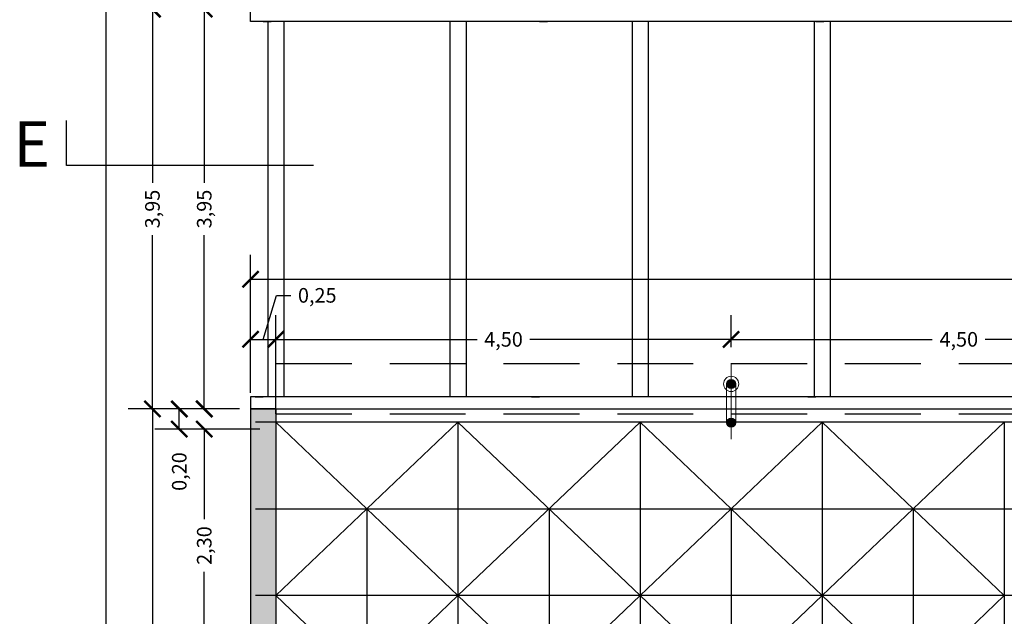
# Model space of a CAD drawing. Units: inches. Extents: x 2399 to 109535, y -2417 to 29940.
# Drawn here: x 54952 to 54961, y 4509 to 4515 of the extents above; entities that cross this region are included whole.
import ezdxf

# ---------------------------------------------------------------- set-up
doc = ezdxf.new("R2010")
doc.units = ezdxf.units.IN
doc.header["$MEASUREMENT"] = 0
doc.header["$PDMODE"] = 3
doc.linetypes.add('DASHED', pattern=[0.75, 0.5, -0.25])
for name, color, linetype in [('CORTES MUNI', 6, 'Continuous'), ('cotas', 253, 'Continuous'), ('hatchtabiques', 7, 'Continuous'), ('pluvial', 30, 'Continuous'), ('PROYECCIONES', 252, 'DASHED'), ('TABIQUE', 7, 'Continuous'), ('VISTA', 253, 'Continuous')]:
    doc.layers.add(name, color=color, linetype=linetype)
doc.styles.add('Arial', font='arial.ttf')
doc.styles.add('GENERATED_STYLE_4', font='arial.ttf')
doc.dimstyles.new('Copy of Standard', dxfattribs={"dimscale": 0.8, "dimtxt": 0.18, "dimasz": 0.2, "dimexe": 0.3, "dimexo": 0.2, "dimgap": 0.09, "dimtad": 0, "dimzin": 0, "dimtxsty": 'Arial', "dimblk": 'ARCHTICK', "dimcen": 0.09, "dimclrd": 256, "dimclre": 256, "dimclrt": 256, "dimadec": 0, "dimazin": 0, "dimtfac": 1, "dimtofl": 0, "dimtmove": 1, "dimatfit": 3, "dimldrblk": 'ARCHTICK', "dimfxl": 0, "dimtolj": 1, "dimtzin": 0, "dimlwd": -1, "dimlwe": -1, "dimarcsym": 0})
doc.dimstyles.new('sector e', dxfattribs={"dimscale": 0.8, "dimtxt": 0.18, "dimasz": 0.18, "dimexe": 0.02, "dimexo": 0.45, "dimgap": 0.09, "dimtad": 0, "dimzin": 0, "dimdsep": 46, "dimtxsty": 'Arial', "dimcen": 0.09, "dimse1": 1, "dimse2": 1, "dimadec": 0, "dimazin": 0, "dimtfac": 1, "dimtofl": 0, "dimtmove": 1, "dimatfit": 3, "dimfxl": 0, "dimtolj": 1, "dimtzin": 0, "dimarcsym": 0})

# ---------------------------------------------------------------- blocks, each defined once
blk = doc.blocks.new('VISTA ETERE')
at = {"layer": 'VISTA'}
for p, q in [((-7.2, 16.26875), (-11, 16.26875)), ((-9, 16.26875), (-10.8, 14.55625)), ((-10.8, 16.26875), (-9, 14.55625)), ((-7.2, 14.55625), (-9, 16.26875)), ((-9, 14.55625), (-7.2, 16.26875)), ((-9, 16.26875), (-9, -2.56875)), ((-3.6, 16.26875), (-7.4, 16.26875)), ((-7.2, 16.26875), (-5.4, 14.55625)), ((-5.4, 16.26875), (-7.2, 14.55625)), ((-7.2, 16.26875), (-7.2, -2.56875)), ((-5.4, 16.26875), (-5.4, -2.56875)), ((-5.4, 14.55625), (-3.6, 16.26875)), ((-3.6, 14.55625), (-5.4, 16.26875)), ((0, 16.26875), (-3.8, 16.26875)), ((-3.6, 16.26875), (-3.6, -2.56875)), ((-11, 15.4125), (-7.2, 15.4125)), ((-9.9, 15.4125), (-9.9, -1.7125)), ((-8.1, 15.4125), (-8.1, -1.7125)), ((-7.4, 15.4125), (-3.6, 15.4125)), ((-6.3, 15.4125), (-6.3, -1.7125)), ((-4.5, 15.4125), (-4.5, -1.7125)), ((-3.8, 15.4125), (0, 15.4125)), ((-7.2, 14.55625), (-11, 14.55625)), ((-9, 14.55625), (-10.8, 12.84375)), ((-10.8, 11.13125), (-7.2, 14.55625)), ((-10.8, 14.55625), (-9, 12.84375)), ((-9, 14.55625), (-7.2, 12.84375)), ((-3.6, 14.55625), (-7.4, 14.55625)), ((-7.2, 14.55625), (-5.4, 12.84375)), ((-7.2, 11.13125), (-3.6, 14.55625)), ((-5.4, 14.55625), (-7.2, 12.84375)), ((-5.4, 14.55625), (-3.6, 12.84375)), ((0, 14.55625), (-3.8, 14.55625))]:
    blk.add_line(p, q, dxfattribs=at)
blk = doc.blocks.new('desag')
at = {"layer": 'pluvial', "lineweight": 5}
h = blk.add_hatch(color=256, dxfattribs=at)
edge = h.paths.add_edge_path()
edge.add_arc((0, -0.2053), 0.045, 0, 360)
h = blk.add_hatch(color=256, dxfattribs=at)
edge = h.paths.add_edge_path()
edge.add_arc((0, -0.589), 0.045, 0, 360)
for p, q in [((0, 0), (0, -0.625)), ((0, -0.1259), (0, -0.7509)), ((-0.045, -0.589), (-0.045, -0.2053)), ((0.045, -0.2053), (0.045, -0.589))]:
    blk.add_line(p, q, dxfattribs=at)
for centre, radius in [((0, -0.2053), 0.075), ((0, -0.2053), 0.045), ((0, -0.589), 0.045)]:
    blk.add_circle(centre, radius, dxfattribs=at)
blk = doc.blocks.new('_ArchTick')
at = {"color": 0, "linetype": 'ByBlock', "const_width": 0.15}
blk.add_lwpolyline([(-0.5, -0.5), (0.5, 0.5)], dxfattribs=at)
blk = doc.blocks.new('*D673')
at = {"layer": 'cotas', "ltscale": 1.5}
for p, q in [((54954.0365, 4511.6375), (54954.1668, 4512.072)), ((54954.1668, 4512.072), (54954.3108, 4512.072)), ((54953.9115, 4511.11), (54953.9115, 4511.8775)), ((54954.1615, 4511.11), (54954.1615, 4511.8775)), ((54953.9115, 4511.6375), (54954.1615, 4511.6375))]:
    blk.add_line(p, q, dxfattribs=at)
at = {"layer": 'Defpoints', "color": 0, "ltscale": 1.5}
for p in [(54954.1615, 4511.6375), (54953.9115, 4510.95), (54954.1615, 4510.95)]:
    blk.add_point(p, dxfattribs=at)
at = {"layer": 'cotas', "ltscale": 1.5, "xscale": 0.16, "yscale": 0.16, "zscale": 0.16, "rotation": 180}
blk.add_blockref('_ArchTick', (54953.9115, 4511.6375), dxfattribs=at)
at = {"layer": 'cotas', "ltscale": 1.5, "xscale": 0.16, "yscale": 0.16, "zscale": 0.16}
blk.add_blockref('_ArchTick', (54954.1615, 4511.6375), dxfattribs=at)
at = {"layer": 'cotas', "ltscale": 1.5, "insert": (54954.5704, 4512.072), "char_height": 0.144, "attachment_point": 5, "style": 'Arial'}
blk.add_mtext('\\A1;0,25', dxfattribs=at)
blk = doc.blocks.new('*D674')
at = {"layer": 'cotas', "ltscale": 1.5}
for p, q in [((54954.1615, 4511.11), (54954.1615, 4511.8775)), ((54958.6615, 4511.56), (54958.6615, 4511.8775)), ((54954.1615, 4511.6375), (54956.1498, 4511.6375)), ((54958.6615, 4511.6375), (54956.6732, 4511.6375))]:
    blk.add_line(p, q, dxfattribs=at)
at = {"layer": 'Defpoints', "color": 0, "ltscale": 1.5}
for p in [(54958.6615, 4511.6375), (54958.6615, 4511.4), (54954.1615, 4510.95)]:
    blk.add_point(p, dxfattribs=at)
at = {"layer": 'cotas', "ltscale": 1.5, "xscale": 0.16, "yscale": 0.16, "zscale": 0.16, "rotation": 180}
blk.add_blockref('_ArchTick', (54954.1615, 4511.6375), dxfattribs=at)
at = {"layer": 'cotas', "ltscale": 1.5, "xscale": 0.16, "yscale": 0.16, "zscale": 0.16}
blk.add_blockref('_ArchTick', (54958.6615, 4511.6375), dxfattribs=at)
at = {"layer": 'cotas', "ltscale": 1.5, "insert": (54956.4115, 4511.6375), "char_height": 0.144, "attachment_point": 5, "style": 'Arial'}
blk.add_mtext('\\A1;4,50', dxfattribs=at)
blk = doc.blocks.new('*D675')
at = {"layer": 'cotas', "ltscale": 1.5}
for p, q in [((54958.6615, 4511.56), (54958.6615, 4511.8775)), ((54963.1615, 4511.5624), (54963.1615, 4511.8775)), ((54958.6615, 4511.6375), (54960.6498, 4511.6375)), ((54963.1615, 4511.6375), (54961.1732, 4511.6375))]:
    blk.add_line(p, q, dxfattribs=at)
at = {"layer": 'Defpoints', "color": 0, "ltscale": 1.5}
for p in [(54963.1615, 4511.6375), (54958.6615, 4511.4), (54963.1615, 4511.4024)]:
    blk.add_point(p, dxfattribs=at)
at = {"layer": 'cotas', "ltscale": 1.5, "xscale": 0.16, "yscale": 0.16, "zscale": 0.16, "rotation": 180}
blk.add_blockref('_ArchTick', (54958.6615, 4511.6375), dxfattribs=at)
at = {"layer": 'cotas', "ltscale": 1.5, "xscale": 0.16, "yscale": 0.16, "zscale": 0.16}
blk.add_blockref('_ArchTick', (54963.1615, 4511.6375), dxfattribs=at)
at = {"layer": 'cotas', "ltscale": 1.5, "insert": (54960.9115, 4511.6375), "char_height": 0.144, "attachment_point": 5, "style": 'Arial'}
blk.add_mtext('\\A1;4,50', dxfattribs=at)
blk = doc.blocks.new('*D680')
at = {"layer": 'cotas', "ltscale": 1.5}
for p, q in [((54953.9115, 4511.11), (54953.9115, 4512.4712)), ((54976.0115, 4511.11), (54976.0115, 4512.4712)), ((54953.9115, 4512.2312), (54964.6455, 4512.2312)), ((54976.0115, 4512.2312), (54965.2774, 4512.2312))]:
    blk.add_line(p, q, dxfattribs=at)
at = {"layer": 'Defpoints', "color": 0, "ltscale": 1.5}
for p in [(54953.9115, 4512.2312), (54953.9115, 4510.95), (54976.0115, 4510.95)]:
    blk.add_point(p, dxfattribs=at)
at = {"layer": 'cotas', "ltscale": 1.5, "xscale": 0.16, "yscale": 0.16, "zscale": 0.16, "rotation": 180}
blk.add_blockref('_ArchTick', (54953.9115, 4512.2312), dxfattribs=at)
at = {"layer": 'cotas', "ltscale": 1.5, "xscale": 0.16, "yscale": 0.16, "zscale": 0.16}
blk.add_blockref('_ArchTick', (54976.0115, 4512.2312), dxfattribs=at)
at = {"layer": 'cotas', "ltscale": 1.5, "insert": (54964.9615, 4512.2312), "char_height": 0.144, "attachment_point": 5, "style": 'Arial'}
blk.add_mtext('\\A1;22,10', dxfattribs=at)
blk = doc.blocks.new('*D708')
at = {"layer": 'cotas', "ltscale": 1.5}
for p, q in [((54954.0015, 4510.75), (54953.2134, 4510.75)), ((54953.4534, 4510.75), (54953.4534, 4509.86)), ((54953.4534, 4508.45), (54953.4534, 4509.34)), ((54954.0015, 4508.45), (54953.2134, 4508.45))]:
    blk.add_line(p, q, dxfattribs=at)
at = {"layer": 'Defpoints', "color": 0, "ltscale": 1.5}
for p in [(54953.4534, 4510.75), (54954.1615, 4510.75), (54954.1615, 4508.45)]:
    blk.add_point(p, dxfattribs=at)
at = {"layer": 'cotas', "ltscale": 1.5, "xscale": 0.16, "yscale": 0.16, "zscale": 0.16}
for p, rotation in [((54953.4534, 4510.75), 90), ((54953.4534, 4508.45), 270)]:
    blk.add_blockref('_ArchTick', p, dxfattribs=dict(at, rotation=rotation))
at = {"layer": 'cotas', "ltscale": 1.5, "insert": (54953.4534, 4509.6), "char_height": 0.144, "attachment_point": 5, "rotation": 90, "style": 'Arial'}
blk.add_mtext('\\A1;2,30', dxfattribs=at)
blk = doc.blocks.new('*D709')
at = {"layer": 'cotas', "ltscale": 1.5}
for p, q in [((54953.8015, 4510.95), (54952.9664, 4510.95)), ((54953.2064, 4510.75), (54953.2064, 4510.95)), ((54954.0015, 4510.75), (54952.9664, 4510.75))]:
    blk.add_line(p, q, dxfattribs=at)
at = {"layer": 'Defpoints', "color": 0, "ltscale": 1.5}
for p in [(54953.2064, 4510.95), (54953.9615, 4510.95), (54954.1615, 4510.75)]:
    blk.add_point(p, dxfattribs=at)
at = {"layer": 'cotas', "ltscale": 1.5, "xscale": 0.16, "yscale": 0.16, "zscale": 0.16}
for p, rotation in [((54953.2064, 4510.95), 90), ((54953.2064, 4510.75), 270)]:
    blk.add_blockref('_ArchTick', p, dxfattribs=dict(at, rotation=rotation))
at = {"layer": 'cotas', "ltscale": 1.5, "insert": (54953.2064, 4510.3312), "char_height": 0.144, "attachment_point": 5, "rotation": 90, "style": 'Arial'}
blk.add_mtext('\\A1;0,20', dxfattribs=at)
blk = doc.blocks.new('*D710')
at = {"layer": 'cotas', "ltscale": 1.5}
for p, q in [((54953.8015, 4514.9), (54953.2134, 4514.9)), ((54953.4534, 4514.9), (54953.4534, 4513.1845)), ((54953.4534, 4510.95), (54953.4534, 4512.6655)), ((54953.8015, 4510.95), (54953.2134, 4510.95))]:
    blk.add_line(p, q, dxfattribs=at)
at = {"layer": 'Defpoints', "color": 0, "ltscale": 1.5}
for p in [(54953.4534, 4514.9), (54953.9615, 4514.9), (54953.9615, 4510.95)]:
    blk.add_point(p, dxfattribs=at)
at = {"layer": 'cotas', "ltscale": 1.5, "xscale": 0.16, "yscale": 0.16, "zscale": 0.16}
for p, rotation in [((54953.4534, 4514.9), 90), ((54953.4534, 4510.95), 270)]:
    blk.add_blockref('_ArchTick', p, dxfattribs=dict(at, rotation=rotation))
at = {"layer": 'cotas', "ltscale": 1.5, "insert": (54953.4534, 4512.925), "char_height": 0.144, "attachment_point": 5, "rotation": 90, "style": 'Arial'}
blk.add_mtext('\\A1;3,95', dxfattribs=at)
blk = doc.blocks.new('*D714')
at = {"layer": 'cotas', "ltscale": 1.5}
for p, q in [((54953.8015, 4510.95), (54952.7012, 4510.95)), ((54952.9412, 4510.95), (54952.9412, 4501.7079)), ((54952.9412, 4491.85), (54952.9412, 4501.0921)), ((54953.8015, 4491.85), (54952.7012, 4491.85))]:
    blk.add_line(p, q, dxfattribs=at)
at = {"layer": 'Defpoints', "color": 0, "ltscale": 1.5}
for p in [(54952.9412, 4510.95), (54953.9615, 4510.95), (54953.9615, 4491.85)]:
    blk.add_point(p, dxfattribs=at)
at = {"layer": 'cotas', "ltscale": 1.5, "xscale": 0.16, "yscale": 0.16, "zscale": 0.16}
for p, rotation in [((54952.9412, 4510.95), 90), ((54952.9412, 4491.85), 270)]:
    blk.add_blockref('_ArchTick', p, dxfattribs=dict(at, rotation=rotation))
at = {"layer": 'cotas', "ltscale": 1.5, "insert": (54952.9412, 4501.4), "char_height": 0.144, "attachment_point": 5, "rotation": 90, "style": 'Arial'}
blk.add_mtext('\\A1;19,10', dxfattribs=at)
blk = doc.blocks.new('*D715')
at = {"layer": 'cotas', "ltscale": 1.5}
for p, q in [((54953.8015, 4514.9), (54952.7012, 4514.9)), ((54952.9412, 4514.9), (54952.9412, 4513.1845)), ((54952.9412, 4510.95), (54952.9412, 4512.6655)), ((54953.8015, 4510.95), (54952.7012, 4510.95))]:
    blk.add_line(p, q, dxfattribs=at)
at = {"layer": 'Defpoints', "color": 0, "ltscale": 1.5}
for p in [(54952.9412, 4514.9), (54953.9615, 4514.9), (54953.9615, 4510.95)]:
    blk.add_point(p, dxfattribs=at)
at = {"layer": 'cotas', "ltscale": 1.5, "xscale": 0.16, "yscale": 0.16, "zscale": 0.16}
for p, rotation in [((54952.9412, 4514.9), 90), ((54952.9412, 4510.95), 270)]:
    blk.add_blockref('_ArchTick', p, dxfattribs=dict(at, rotation=rotation))
at = {"layer": 'cotas', "ltscale": 1.5, "insert": (54952.9412, 4512.925), "char_height": 0.144, "attachment_point": 5, "rotation": 90, "style": 'Arial'}
blk.add_mtext('\\A1;3,95', dxfattribs=at)
blk = doc.blocks.new('*D717')
at = {"layer": 'cotas', "color": 0, "lineweight": -2, "ltscale": 1.5}
for p, q in [((54952.4795, 4521.1207), (54952.4795, 4506.8596)), ((54952.4795, 4491.994), (54952.4795, 4506.255))]:
    blk.add_line(p, q, dxfattribs=at)
at = {"layer": 'cotas', "color": 0, "ltscale": 1.5}
for points in [[(54952.4555, 4521.1207), (54952.5035, 4521.1207), (54952.4795, 4521.2647)], [(54952.4555, 4491.994), (54952.5035, 4491.994), (54952.4795, 4491.85)]]:
    blk.add_solid(points, dxfattribs=at)
at = {"layer": 'Defpoints', "color": 0, "ltscale": 1.5}
for p in [(54952.4795, 4521.2647), (54953.9615, 4521.2647), (54953.9615, 4491.85)]:
    blk.add_point(p, dxfattribs=at)
at = {"layer": 'cotas', "color": 0, "ltscale": 1.5, "insert": (54952.4795, 4506.5573), "char_height": 0.144, "attachment_point": 5, "rotation": 90, "style": 'Arial'}
blk.add_mtext('\\A1;29.41', dxfattribs=at)

msp = doc.modelspace()

# ---------------------------------------------------------------- hatches: boundary and pattern name
at = {"layer": 'hatchtabiques'}
msp.add_hatch(color=256, dxfattribs=at).paths.add_polyline_path([(54954.1615, 4510.95), (54953.9115, 4510.95), (54953.9115, 4492.05), (54954.1615, 4492.05)])

# ---------------------------------------------------------------- linework, layer by layer
at = {"layer": 'CORTES MUNI', "ltscale": 0.0005}
for p, q in [((54952.0924, 4513.3548), (54952.0924, 4513.7984)), ((54954.5329, 4513.3548), (54952.0924, 4513.3548))]:
    msp.add_line(p, q, dxfattribs=at)
at = {"layer": 'PROYECCIONES'}
for p, q in [((54953.9965, 4514.7792), (54953.9565, 4514.7792)), ((54954.0365, 4514.7792), (54953.9965, 4514.7792)), ((54954.0365, 4514.7792), (54954.0765, 4514.7792)), ((54954.0765, 4514.7792), (54954.1165, 4514.7792)), ((54956.7277, 4514.7792), (54956.6877, 4514.7792)), ((54956.7677, 4514.7792), (54956.7277, 4514.7792)), ((54956.7677, 4514.7792), (54956.8077, 4514.7792)), ((54956.8077, 4514.7792), (54956.8477, 4514.7792)), ((54959.459, 4514.7792), (54959.419, 4514.7792)), ((54959.499, 4514.7792), (54959.459, 4514.7792)), ((54959.499, 4514.7792), (54959.539, 4514.7792)), ((54959.539, 4514.7792), (54959.579, 4514.7792))]:
    msp.add_line(p, q, dxfattribs=at)
at = {"layer": 'PROYECCIONES', "ltscale": 1.5}
for p, q in [((54954.1615, 4511.4), (54975.7615, 4511.4)), ((54954.1615, 4510.9), (54954.1615, 4511.4)), ((54953.9565, 4511.07), (54954.0365, 4511.07)), ((54954.1165, 4511.07), (54954.0365, 4511.07)), ((54956.6877, 4511.07), (54956.7677, 4511.07)), ((54956.8477, 4511.07), (54956.7677, 4511.07)), ((54959.419, 4511.07), (54959.499, 4511.07)), ((54959.579, 4511.07), (54959.499, 4511.07)), ((54954.1615, 4510.9), (54975.7615, 4510.9))]:
    msp.add_line(p, q, dxfattribs=at)
at = {"layer": 'TABIQUE'}
for p, q in [((54953.9115, 4510.95), (54953.9115, 4492.05)), ((54954.1615, 4510.95), (54953.9115, 4510.95)), ((54954.1615, 4510.95), (54954.1615, 4492.05))]:
    msp.add_line(p, q, dxfattribs=at)
at = {"layer": 'VISTA'}
for p, q in [((54954.0815, 4514.7792), (54954.0815, 4511.07)), ((54954.2415, 4514.7792), (54954.2415, 4511.07)), ((54955.8815, 4514.7792), (54955.8815, 4511.07)), ((54956.0415, 4514.7792), (54956.0415, 4511.07)), ((54957.6815, 4514.7792), (54957.6815, 4511.07)), ((54957.8415, 4514.7792), (54957.8415, 4511.07)), ((54959.4815, 4514.7792), (54959.4815, 4511.07)), ((54959.6415, 4514.7792), (54959.6415, 4511.07))]:
    msp.add_line(p, q, dxfattribs=at)
for points in [[(54953.9115, 4514.7792), (54953.9115, 4514.8992), (54976.0115, 4514.8992), (54976.0115, 4514.8392), (54976.0115, 4514.7792)], [(54953.9115, 4511.07), (54953.9115, 4510.95), (54976.0115, 4510.95), (54976.0115, 4511.01), (54976.0115, 4511.07)]]:
    msp.add_lwpolyline(points, close=True, dxfattribs=at)

# ---------------------------------------------------------------- block references
at = {"layer": 'pluvial', "xscale": -1}
msp.add_blockref('desag', (54958.6615, 4511.4024), dxfattribs=at)
at = {"layer": 'VISTA'}
msp.add_blockref('VISTA ETERE', (54964.9615, 4494.55), dxfattribs=at)

# ---------------------------------------------------------------- texts
at = {"layer": 'CORTES MUNI', "style": 'GENERATED_STYLE_4'}
msp.add_text('E', height=0.45, dxfattribs=at).set_placement((54951.5672, 4513.3423))

# ---------------------------------------------------------------- dimensions: what is measured, and where the dimension line sits
at = {"layer": 'cotas'}
for base, p1, p2, dimstyle, picture, middle in [((54952.4795, 4521.2647), (54953.9615, 4491.85), (54953.9615, 4521.2647), 'sector e', '*D717', (54952.4795, 4506.5573)), ((54952.9412, 4514.9), (54953.9615, 4510.95), (54953.9615, 4514.9), 'Copy of Standard', '*D715', (54952.9412, 4512.925)), ((54953.4534, 4514.9), (54953.9615, 4510.95), (54953.9615, 4514.9), 'Copy of Standard', '*D710', (54953.4534, 4512.925)), ((54952.9412, 4510.95), (54953.9615, 4491.85), (54953.9615, 4510.95), 'Copy of Standard', '*D714', (54952.9412, 4501.4)), ((54953.4534, 4510.75), (54954.1615, 4508.45), (54954.1615, 4510.75), 'Copy of Standard', '*D708', (54953.4534, 4509.6))]:
    dim = msp.add_linear_dim(base=base, p1=p1, p2=p2, angle=90, dimstyle=dimstyle, dxfattribs=at)
    dim.commit()
    dim.dimension.update_dxf_attribs({"geometry": picture, "text_midpoint": middle})
for base, p1, p2, picture, middle in [((54953.9115, 4512.2312), (54976.0115, 4510.95), (54953.9115, 4510.95), '*D680', (54964.9615, 4512.2312)), ((54954.1615, 4511.6375), (54953.9115, 4510.95), (54954.1615, 4510.95), '*D673', (54954.3828, 4512.072)), ((54958.6615, 4511.6375), (54954.1615, 4510.95), (54958.6615, 4511.4), '*D674', (54956.4115, 4511.6375)), ((54963.1615, 4511.6375), (54958.6615, 4511.4), (54963.1615, 4511.4024), '*D675', (54960.9115, 4511.6375))]:
    dim = msp.add_linear_dim(base=base, p1=p1, p2=p2, dimstyle='Copy of Standard', dxfattribs=at)
    dim.commit()
    dim.dimension.update_dxf_attribs({"geometry": picture, "text_midpoint": middle})
dim = msp.add_linear_dim(base=(54953.2064, 4510.95), p1=(54954.1615, 4510.75), p2=(54953.9615, 4510.95), angle=90, dimstyle='Copy of Standard', dxfattribs=at)
dim.commit()
dim.dimension.update_dxf_attribs({"geometry": '*D709', "text_midpoint": (54953.2064, 4510.3312), "dimtype": 160})

doc.saveas('drawing.dxf')
